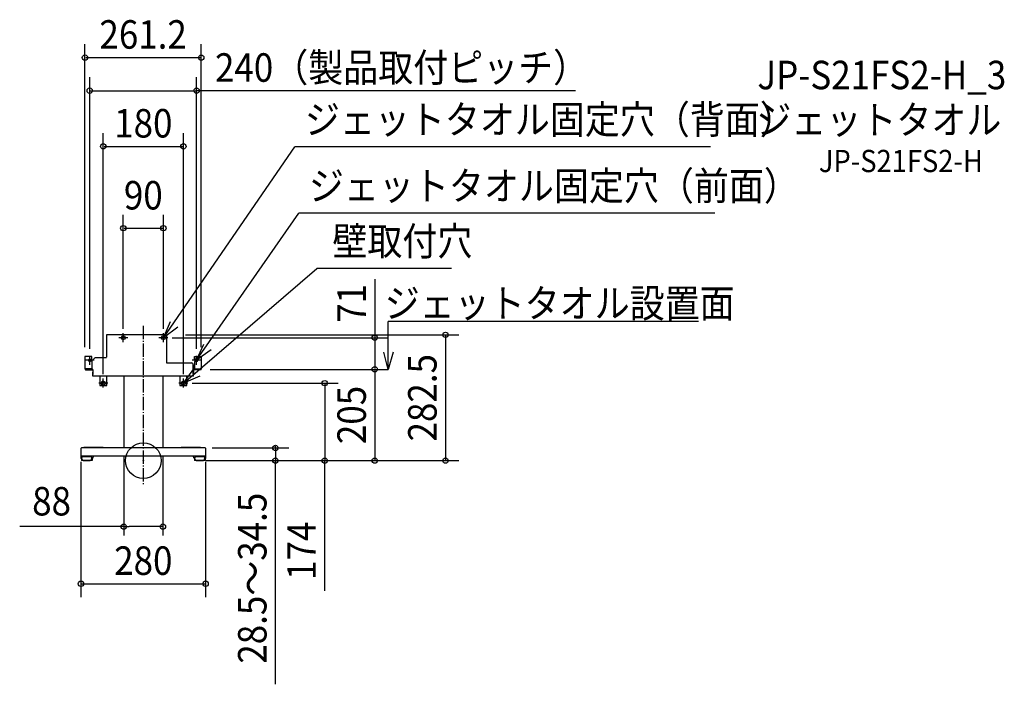
# Model space of a CAD drawing. Extents: x -278 to 1934, y -503 to 990.
import ezdxf
from ezdxf.enums import TextEntityAlignment as Align

# ---------------------------------------------------------------- set-up
doc = ezdxf.new("R2010")
doc.units = 0
doc.header["$LTSCALE"] = 20
doc.header["$PDMODE"] = 3
doc.header["$PDSIZE"] = -2
doc.linetypes.add('DASHDOT', pattern=[5.5, 4, -0.6, 0.3, -0.6])
doc.linetypes.add('DASHDOT1', pattern=[2, 1.5, -0.2, 0.1, -0.2])
doc.layers.get('DEFPOINTS').update_dxf_attribs({"linetype": 'CONTINUOUS'})
for name, color, linetype in [('ARRANGE', 1, 'CONTINUOUS'), ('BASIS', 6, 'DASHDOT'), ('DETAIL', 5, 'CONTINUOUS'), ('ETC', 61, 'CONTINUOUS'), ('NOTE', 4, 'CONTINUOUS'), ('OUTLINE', 3, 'CONTINUOUS'), ('SIZE', 30, 'CONTINUOUS')]:
    doc.layers.add(name, color=color, linetype=linetype)
doc.styles.get("Standard").update_dxf_attribs({"font": 'SIMPLEX.shx', "width": 0.9, "height": 64, "bigfont": 'BIGFONT.shx'})

msp = doc.modelspace()

# ---------------------------------------------------------------- linework, layer by layer
at = {"layer": 'ARRANGE', "color": 1, "linetype": 'CONTINUOUS'}
msp.add_circle((0, 0), 40, dxfattribs=at)
msp.add_point((0, 0), dxfattribs=at)
at = {"layer": 'BASIS', "color": 6, "linetype": 'DASHDOT1'}
msp.add_line((-0.1, 303), (0, -55.7), dxfattribs=at)
at = {"layer": 'DEFPOINTS', "color": 30, "linetype": 'CONTINUOUS'}
for p in [(130.2, 905.3), (119.6, 831), (90, 705.8), (45, 522.1), (-45, 276), (45, 276), (45, 276), (75, 282.5), (-131, 234.7), (-120.4, 230.7), (119.6, 230.7), (130.2, 234.7), (129.9, 205), (129.9, 205), (519.8, 205), (-90, 174), (90, 174), (90, 174), (-44, 28.5), (-44, 28.5), (44, 28.5), (44, 28.5), (134.5, 28.5), (-140, 17.3), (120.5, 0), (127, 0), (131, 0), (134.5, 0), (140, 17.3), (296.7, 0), (407.4, 0), (519.8, 0), (678.7, 0), (-44, -148.2), (140, -276.7)]:
    msp.add_point(p, dxfattribs=at)
at = {"layer": 'DETAIL', "color": 5, "linetype": 'CONTINUOUS'}
for p, q in [((-83, 281.5), (-83, 232)), ((51, 282.5), (-82, 282.5)), ((-46.5, 279.5), (-43.5, 279.5)), ((-46.5, 272.5), (-43.5, 272.5)), ((43.5, 279.5), (46.5, 279.5)), ((43.5, 272.5), (46.5, 272.5)), ((52, 281.5), (52, 220.5)), ((-131, 233.6), (-131, 206.1)), ((-115.5, 233.6), (-131, 233.6)), ((-118.1, 226.8), (-115.5, 226.8)), ((-118.1, 223.8), (-115.5, 223.8)), ((-115.5, 226.8), (-115.5, 233.6)), ((-115.5, 223.8), (-115.5, 206.1)), ((-84, 231), (-108.3, 231)), ((114.7, 228.1), (114.7, 233.6)), ((114.7, 233.6), (130.2, 233.6)), ((119.7, 228.1), (114.7, 228.1)), ((114.7, 222.6), (114.7, 206.1)), ((119.7, 222.6), (114.7, 222.6)), ((130.2, 233.6), (130.2, 206.1)), ((-115.5, 206.1), (-131, 206.1)), ((-129.9, 204.2), (-114, 204.2)), ((-129.5, 204.8), (-113.9, 204.8)), ((-113.7, 204), (-113.7, 193.4)), ((-113.2, 204.2), (-113.2, 193.8)), ((-112.7, 194.2), (-112.7, 205)), ((53, 219.5), (108, 219.5)), ((111.9, 194.2), (111.9, 215)), ((112.4, 204.2), (112.4, 193.8)), ((112.9, 204), (112.9, 193.4)), ((128.7, 204.8), (113.1, 204.8)), ((129.1, 204.2), (113.2, 204.2)), ((114.7, 205), (114.7, 215)), ((114.7, 206.1), (130.2, 206.1)), ((-113.7, 189.5), (-113.7, 198.7)), ((-112.7, 194.2), (-113.7, 193.4)), ((112.9, 189.5), (-113.7, 189.5)), ((-97.9, 189.5), (-97.9, 169.2)), ((-91.5, 177.5), (-88.5, 177.5)), ((-81.9, 169.3), (-81.9, 189.5)), ((-44, 189.5), (-44, 28.5)), ((44, 189.5), (44, 28.5)), ((81.9, 189.5), (81.9, 169.2)), ((88.5, 177.5), (91.5, 177.5)), ((97.9, 169.3), (97.9, 189.5)), ((111.9, 194.2), (112.9, 193.4)), ((112.9, 189.5), (112.9, 193.4)), ((-97.3, 168.5), (-82.7, 168.5)), ((-91.5, 170.5), (-88.5, 170.5)), ((82.6, 168.5), (97.2, 168.5)), ((88.5, 170.5), (91.5, 170.5)), ((-140, 27.5), (-140, 5)), ((139, 28.5), (-139, 28.5)), ((-89.8, 29.5), (-133.5, 29.5)), ((-133.5, 28.5), (-133.5, 29.4)), ((-89.8, 28.5), (-89.8, 29.5)), ((128.6, 29.5), (84.9, 29.5)), ((84.9, 28.5), (84.9, 29.4)), ((128.6, 28.5), (128.6, 29.5)), ((140, 27.5), (140, 5)), ((140, 27.5), (140, 5)), ((140, 10), (-140, 10)), ((-138.1, 5), (-140, 5)), ((-139, 5), (-139, 0)), ((-115, 0), (-139, 0)), ((-137.5, 2.8), (-138.4, 6.5)), ((-136.5, 9), (-117.5, 9)), ((-135, 0.5), (-135, 0)), ((-135, 0), (-119, 0)), ((-134.6, 0.5), (-119.4, 0.5)), ((-131, 10), (-131, 9)), ((-123, 10), (-123, 9)), ((-119, 0.5), (-119, 0)), ((-116.5, 2.8), (-115.6, 6.5)), ((-114, 5), (-115.9, 5)), ((-115, 5), (-115, 0)), ((114, 5), (115.9, 5)), ((115, 5), (115, 0)), ((139, 0), (115, 0)), ((116.5, 2.8), (115.6, 6.5)), ((117.5, 9), (136.5, 9)), ((119, 0.5), (119, 0)), ((119, 0), (135, 0)), ((119.4, 0.5), (134.6, 0.5)), ((123, 10), (123, 9)), ((131, 10), (131, 9)), ((135, 0.5), (135, 0)), ((137.5, 2.8), (138.4, 6.5)), ((138.1, 5), (140, 5)), ((139, 5), (139, 0))]:
    msp.add_line(p, q, dxfattribs=at)
for centre, radius, start, end in [((-81.6, 281.1), 1.5, 106.783, 163.2171), ((-46.5, 276), 3.5, 90, 270), ((-43.5, 276), 3.5, 270, 90), ((43.5, 276), 3.5, 90, 270), ((46.5, 276), 3.5, 270, 90), ((50.6, 281.1), 1.5, 16.783, 73.2171), ((-120.4, 225.3), 2.75, 33.0557, 180), ((-120.4, 225.3), 2.75, 180, 326.9443), ((-105.7, 224.5), 6.97, 111.7883, 176.1378), ((-84.4, 232.4), 1.5, 286.783, 343.2171), ((119.6, 225.3), 2.75, 270, 90), ((-128.9, 206), 2.06, 178.6304, 242.5413), ((-128.6, 206.3), 1.7, 186.7908, 239.4006), ((-113.9, 203.9), 0.294, 23.9299, 96.8599), ((-113.9, 204.1), 0.692, 1.5488, 90.9537), ((53.4, 221), 1.5, 196.783, 253.2171), ((107.9, 215.5), 4.09, 353.4973, 88.2254), ((113.1, 204.1), 0.692, 89.0463, 178.4512), ((113.2, 203.9), 0.294, 83.1401, 156.0701), ((127.9, 206.3), 1.7, 300.5994, 353.2092), ((128.2, 206), 2.06, 297.4587, 1.3696), ((-91.5, 174), 3.5, 90, 270), ((-88.5, 174), 3.5, 270, 90), ((88.5, 174), 3.5, 90, 270), ((91.5, 174), 3.5, 270, 90), ((-97, 169.4), 0.909, 188.7357, 251.8302), ((-83, 169.5), 1.05, 285.8318, 347.4858), ((82.8, 169.4), 0.909, 188.7357, 251.8302), ((96.9, 169.5), 1.05, 285.8318, 347.4858), ((-138.6, 27.1), 1.5, 106.783, 163.2171), ((138.6, 27.1), 1.5, 16.783, 73.2171), ((-136.5, 7), 2, 90, 193.2405), ((-134.6, 3.5), 3, 193.2405, 270), ((-119.4, 3.5), 3, 270, 346.7595), ((-117.5, 7), 2, 346.7595, 90), ((-109, 5.2), 4.96, 104.1574, 181.8838), ((109.1, 5.2), 4.91, 357.6546, 76.37), ((117.5, 7), 2, 90, 193.2405), ((119.4, 3.5), 3, 193.2405, 270), ((134.6, 3.5), 3, 270, 346.7595), ((136.5, 7), 2, 346.7595, 90)]:
    msp.add_arc(centre, radius, start, end, dxfattribs=at)
at = {"layer": 'NOTE', "color": 4, "linetype": 'CONTINUOUS'}
for p, q in [((45, 276), (340.4, 705.1)), ((1274.1, 705.1), (340.4, 705.1)), ((119.6, 225.3), (349.5, 555.9)), ((1283.2, 555.9), (349.5, 555.9)), ((90, 174), (389.6, 431.7)), ((692.2, 431.7), (389.6, 431.7)), ((45, 276), (61.4, 312.5)), ((1247, 312.7), (549.8, 312.7)), ((549.8, 205), (549.8, 312.7)), ((77.4, 299.4), (45, 276)), ((-34.9, 276), (-55.1, 276)), ((-45, 265.9), (-45, 286.1)), ((55.1, 276), (34.9, 276)), ((45, 265.9), (45, 286.1)), ((119.6, 225.3), (136, 261.8)), ((152.1, 248.8), (119.6, 225.3)), ((549.8, 205), (540.1, 243.8)), ((560.8, 243.5), (549.8, 205)), ((-110.2, 225.3), (-130.5, 225.3)), ((-120.4, 215.2), (-120.4, 235.5)), ((129.8, 225.3), (109.5, 225.3)), ((119.6, 215.2), (119.6, 235.5)), ((90, 174), (113.8, 206.1)), ((-90, 163.9), (-90, 184.1)), ((126.7, 189.9), (90, 174)), ((90, 163.9), (90, 184.1)), ((-79.9, 174), (-100.1, 174)), ((100.1, 174), (79.9, 174))]:
    msp.add_line(p, q, dxfattribs=at)
at = {"layer": 'OUTLINE', "color": 3, "linetype": 'CONTINUOUS'}
for p, q in [((-83, 281.5), (-83, 232)), ((51, 282.5), (-82, 282.5)), ((52, 281.5), (52, 220.5)), ((-84, 231), (-108.3, 231)), ((53, 219.5), (108, 219.5)), ((111.9, 194.2), (111.9, 215)), ((-113.7, 189.5), (-113.7, 198.7)), ((112.9, 189.5), (-113.7, 189.5)), ((-44, 189.5), (-44, 28.5)), ((44, 189.5), (44, 28.5)), ((112.9, 189.5), (112.9, 193.4)), ((-140, 27.5), (-140, 5)), ((139, 28.5), (-139, 28.5)), ((140, 27.5), (140, 5)), ((140, 27.5), (140, 5)), ((140, 10), (-140, 10)), ((-138.1, 5), (-140, 5)), ((-139, 5), (-139, 0)), ((-115, 0), (-139, 0)), ((-135, 0), (-119, 0)), ((-114, 5), (-115.9, 5)), ((-115, 5), (-115, 0)), ((114, 5), (115, 5)), ((115, 5), (115, 0)), ((139, 0), (115, 0)), ((119, 0), (135, 0)), ((139, 5), (139, 0)), ((139, 5), (140, 5))]:
    msp.add_line(p, q, dxfattribs=at)
for centre, radius, start, end in [((-81.6, 281.1), 1.5, 106.783, 163.2171), ((50.6, 281.1), 1.5, 16.783, 73.2171), ((-105.7, 224.5), 6.97, 111.7883, 176.1378), ((-84.4, 232.4), 1.5, 286.783, 343.2171), ((53.4, 221), 1.5, 196.783, 253.2171), ((107.9, 215.5), 4.09, 353.4973, 88.2254), ((-138.6, 27.1), 1.5, 106.783, 163.2171), ((138.6, 27.1), 1.5, 16.783, 73.2171), ((-109, 5.2), 4.96, 104.1574, 181.8838), ((109.1, 5.2), 4.91, 357.6546, 76.37)]:
    msp.add_arc(centre, radius, start, end, dxfattribs=at)
at = {"layer": 'SIZE', "color": 30, "linetype": 'CONTINUOUS'}
for p, q in [((-131, 254.7), (-131, 935.3)), ((130.2, 254.7), (130.2, 935.3)), ((-129, 905.3), (128.2, 905.3)), ((-120.4, 250.7), (-120.4, 861)), ((119.6, 250.7), (119.6, 861)), ((-118.4, 831), (117.6, 831)), ((970.3, 831), (119.6, 831)), ((-90, 194), (-90, 735.8)), ((90, 194), (90, 735.8)), ((-88, 705.8), (88, 705.8)), ((-45, 296), (-45, 552.1)), ((45, 296), (45, 552.1)), ((-43, 522.1), (43, 522.1)), ((519.8, 407.4), (519.8, 276)), ((-46.5, 279.5), (-43.5, 279.5)), ((-46.5, 272.5), (-43.5, 272.5)), ((43.5, 279.5), (46.5, 279.5)), ((43.5, 272.5), (46.5, 272.5)), ((65, 276), (549.8, 276)), ((95, 282.5), (708.7, 282.5)), ((519.8, 274), (519.8, 207)), ((678.7, 280.5), (678.7, 2)), ((149.9, 205), (549.8, 205)), ((149.9, 205), (549.8, 205)), ((519.8, 203), (519.8, 2)), ((-91.5, 177.5), (-88.5, 177.5)), ((88.5, 177.5), (91.5, 177.5)), ((-91.5, 170.5), (-88.5, 170.5)), ((88.5, 170.5), (91.5, 170.5)), ((110, 174), (437.4, 174)), ((407.4, 172), (407.4, 2)), ((154.5, 28.5), (326.7, 28.5)), ((296.7, 30.5), (296.7, 32.5)), ((296.7, 28.5), (296.7, 0)), ((296.7, 28.5), (296.7, 0)), ((-44, 8.5), (-44, -168.2)), ((44, 8.5), (44, -168.2)), ((140.5, 0), (708.7, 0)), ((147, 0), (549.8, 0)), ((151, 0), (437.4, 0)), ((154.5, 0), (326.7, 0)), ((296.7, -502.5), (296.7, 0)), ((407.4, -292.6), (407.4, 0)), ((-140, -2.7), (-140, -306.7)), ((140, -2.7), (140, -306.7)), ((296.7, -2), (296.7, -4)), ((-44, -148.2), (-277.6, -148.2)), ((-44, -148.2), (-32, -148.2)), ((32, -148.2), (-32, -148.2)), ((44, -148.2), (32, -148.2)), ((-138, -276.7), (138, -276.7))]:
    msp.add_line(p, q, dxfattribs=at)
for centre in [(-131, 905.3), (130.2, 905.3), (-120.4, 831), (119.6, 831), (-90, 705.8), (90, 705.8), (-45, 522.1), (45, 522.1), (678.7, 282.5), (519.8, 276), (519.8, 205), (519.8, 205), (407.4, 174), (296.7, 28.5), (296.7, 0), (407.4, 0), (519.8, 0), (678.7, 0), (-44, -148.2), (44, -148.2), (-140, -276.7), (140, -276.7)]:
    msp.add_circle(centre, 6, dxfattribs=at)
for centre, start, end in [((-46.5, 276), 90, 270), ((-43.5, 276), 270, 90), ((43.5, 276), 90, 270), ((46.5, 276), 270, 90), ((-91.5, 174), 90, 270), ((-88.5, 174), 270, 90), ((88.5, 174), 90, 270), ((91.5, 174), 270, 90)]:
    msp.add_arc(centre, 3.5, start, end, dxfattribs=at)

# ---------------------------------------------------------------- texts
at = {"layer": 'ETC', "color": 61, "linetype": 'CONTINUOUS', "width": 0.9}
for s, height, p in [('JP-S21FS2-H_3', 64, (1379.1, 834.2)), ('ジェットタオル', 64, (1376.9, 733.6)), ('JP-S21FS2-H', 50, (1517.1, 648))]:
    msp.add_text(s, height=height, dxfattribs=at).set_placement(p)
at = {"layer": 'NOTE', "color": 4, "linetype": 'CONTINUOUS', "width": 0.9}
for s, p in [('ジェットタオル固定穴（背面）', (362.9, 734.2)), ('ジェットタオル固定穴（前面）', (372, 585.1)), ('壁取付穴', (424.5, 460.9)), ('ジェットタオル設置面', (542.2, 321.4))]:
    msp.add_text(s, height=64, dxfattribs=at).set_placement(p)
at = {"layer": 'SIZE', "color": 30, "linetype": 'CONTINUOUS', "width": 0.9}
for s, p in [('261.2', (-0.4, 925.3)), ('240（製品取付ピッチ）', (580, 851)), ('180', (0, 725.8)), ('90', (0, 564.1)), ('88', (-206, -123.2)), ('280', (0, -256.7))]:
    msp.add_text(s, height=64, dxfattribs=at).set_placement(p, align=Align.CENTER)
for s, p in [('71', (499.8, 353.1)), ('282.5', (658.7, 141.2)), ('205', (499.8, 102.5)), ('28.5～34.5', (276.7, -264.2)), ('174', (387.4, -202.7))]:
    msp.add_text(s, height=64, rotation=90, dxfattribs=at).set_placement(p, align=Align.CENTER)

doc.saveas('drawing.dxf')
